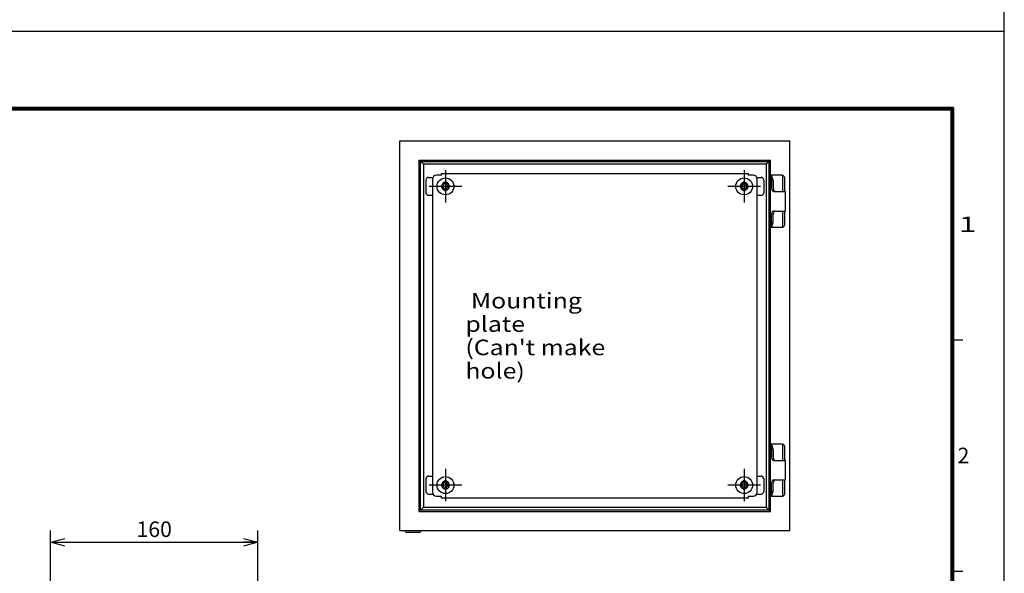
# Model space of a CAD drawing. Extents: x -321 to 202, y -445 to 148.
# Drawn here: x 12 to 202, y -253 to -146 of the extents above; entities that cross this region are included whole.
import ezdxf

# ---------------------------------------------------------------- set-up
doc = ezdxf.new("R2010")
doc.units = 0
doc.linetypes.add('CENTER', pattern=[50.8, 31.75, -6.35, 6.35, -6.35])
doc.linetypes.add('NON_PLOTING', pattern=[0])
doc.layers.get('0').update_dxf_attribs({"linetype": 'CONTINUOUS'})
doc.layers.get('DEFPOINTS').update_dxf_attribs({"linetype": 'CONTINUOUS'})
doc.layers.add('CLASS1', color=7, linetype='CONTINUOUS')
doc.layers.add('枠', color=7, linetype='CONTINUOUS')
doc.styles.add('MX_DIMTXSTY_3', font='txt.shx', dxfattribs={"width": 1.2, "bigfont": 'extfont.shx'})
doc.styles.add('MX_NOTE_STANDARD', font='txt.shx', dxfattribs={"bigfont": 'extfont.shx'})
doc.dimstyles.new('MXDIMSTYLE', dxfattribs={"dimtxt": 3, "dimasz": 2.5, "dimexe": 2.28, "dimexo": 1, "dimgap": 1, "dimtad": 1, "dimdsep": 46, "dimtxsty": 'MX_NOTE_STANDARD', "dimblk1": 'OPEN30', "dimblk2": 'OPEN30', "dimsah": 1, "dimcen": 2.5, "dimadec": 0, "dimazin": 0, "dimtfac": 1, "dimtmove": 0, "dimatfit": 3, "dimldrblk": 'OPEN30', "dimfxl": 1, "dimtzin": 0, "dimarcsym": 0})

# ---------------------------------------------------------------- blocks, each defined once
blk = doc.blocks.new('_OPEN30')
at = {"color": 0, "linetype": 'ByBlock', "lineweight": -2}
for p, q in [((-1, 0.267949), (0, 0)), ((0, 0), (-1, -0.267949)), ((0, 0), (-1, 0))]:
    blk.add_line(p, q, dxfattribs=at)
blk = doc.blocks.new('*D64')
at = {"color": 7, "linetype": 'CONTINUOUS'}
for p, q in [((18.433305, -262.844762), (18.433305, -244.564762)), ((58.333305, -262.344762), (58.333305, -244.564762)), ((18.433305, -246.844762), (58.333305, -246.844762))]:
    blk.add_line(p, q, dxfattribs=at)
at = {"layer": 'DEFPOINTS', "color": 0, "linetype": 'CONTINUOUS'}
for p in [(58.333305, -246.844762), (58.333305, -263.344762), (18.433305, -263.844762)]:
    blk.add_point(p, dxfattribs=at)
at = {"color": 7, "linetype": 'CONTINUOUS', "xscale": 2.77, "yscale": 2.77, "zscale": 2.77, "rotation": 180}
blk.add_blockref('_OPEN30', (18.433305, -246.844762), dxfattribs=at)
at = {"color": 7, "linetype": 'CONTINUOUS', "xscale": 2.77, "yscale": 2.77, "zscale": 2.77}
blk.add_blockref('_OPEN30', (58.333305, -246.844762), dxfattribs=at)
at = {"color": 255, "linetype": 'CONTINUOUS', "insert": (38.383306, -244.344762), "char_height": 3, "attachment_point": 5, "line_spacing_factor": 0.9, "style": 'MX_DIMTXSTY_3'}
blk.add_mtext('\\A1;160', dxfattribs=at)
blk = doc.blocks.new('MS_10')
at = {"color": 2, "linetype": 'CONTINUOUS'}
for p, q in [((1442.764137, 209.220929), (1442.764137, 509.220929)), ((1442.764137, 509.220929), (1742.764137, 509.220929)), ((1742.764137, 209.220929), (1742.764137, 509.220929)), ((1457.461433, 223.918224), (1457.461433, 494.523633)), ((1457.461433, 494.523633), (1728.066842, 494.523633)), ((1458.620544, 225.077335), (1458.620544, 493.364522)), ((1458.620544, 493.364522), (1726.907731, 493.364522)), ((1726.907731, 225.077335), (1726.907731, 493.364522)), ((1728.066842, 223.918224), (1728.066842, 494.523633)), ((1460.764137, 491.220929), (1460.764137, 227.220929)), ((1724.764137, 491.220929), (1460.764137, 491.220929)), ((1724.764137, 491.289077), (1724.764137, 491.220929)), ((1724.832285, 491.220929), (1724.764137, 491.220929)), ((1724.764137, 491.220929), (1724.764137, 227.220929)), ((1462.764137, 479.120929), (1462.764137, 469.320929)), ((1464.764137, 481.120929), (1468.110837, 481.120929)), ((1717.417437, 481.120929), (1720.764137, 481.120929)), ((1722.764137, 479.120929), (1722.764137, 469.320929)), ((1728.066842, 482.720929), (1728.567661, 482.720929)), ((1728.066842, 481.410761), (1728.791829, 478.924555)), ((1729.564137, 482.720929), (1728.567661, 482.720929)), ((1728.851207, 478.495498), (1728.851207, 472.720929)), ((1730.062733, 478.924555), (1729.122185, 482.149985)), ((1736.964137, 482.720929), (1729.564137, 482.720929)), ((1730.122112, 478.495498), (1730.122112, 472.720929)), ((1737.464137, 470.220929), (1737.464137, 482.65742)), ((1738.964137, 470.220929), (1738.964137, 480.720929)), ((1474.8594, 474.970929), (1474.614137, 474.970929)), ((1474.614137, 474.970929), (1474.614137, 473.470929)), ((1474.614137, 473.470929), (1474.8594, 473.470929)), ((1474.8594, 474.970929), (1475.514137, 474.970929)), ((1475.514137, 473.470929), (1474.8594, 473.470929)), ((1477.014137, 477.370929), (1477.014137, 477.125666)), ((1478.514137, 477.370929), (1477.014137, 477.370929)), ((1477.014137, 476.470929), (1477.014137, 477.125666)), ((1477.014137, 471.316191), (1477.014137, 471.970929)), ((1477.014137, 471.316191), (1477.014137, 471.070929)), ((1477.014137, 471.070929), (1478.514137, 471.070929)), ((1478.514137, 477.125666), (1478.514137, 477.370929)), ((1478.514137, 477.125666), (1478.514137, 476.470929)), ((1478.514137, 471.970929), (1478.514137, 471.316191)), ((1478.514137, 471.070929), (1478.514137, 471.316191)), ((1480.014137, 474.970929), (1480.668875, 474.970929)), ((1480.668875, 473.470929), (1480.014137, 473.470929)), ((1480.914137, 474.970929), (1480.668875, 474.970929)), ((1480.668875, 473.470929), (1480.914137, 473.470929)), ((1480.914137, 473.470929), (1480.914137, 474.970929)), ((1704.8594, 474.970929), (1704.614137, 474.970929)), ((1704.614137, 474.970929), (1704.614137, 473.470929)), ((1704.614137, 473.470929), (1704.8594, 473.470929)), ((1704.8594, 474.970929), (1705.514137, 474.970929)), ((1705.514137, 473.470929), (1704.8594, 473.470929)), ((1707.014137, 477.370929), (1707.014137, 477.125666)), ((1708.514137, 477.370929), (1707.014137, 477.370929)), ((1707.014137, 476.470929), (1707.014137, 477.125666)), ((1707.014137, 471.316191), (1707.014137, 471.970929)), ((1707.014137, 471.316191), (1707.014137, 471.070929)), ((1707.014137, 471.070929), (1708.514137, 471.070929)), ((1708.514137, 477.125666), (1708.514137, 477.370929)), ((1708.514137, 477.125666), (1708.514137, 476.470929)), ((1708.514137, 471.970929), (1708.514137, 471.316191)), ((1708.514137, 471.070929), (1708.514137, 471.316191)), ((1710.014137, 474.970929), (1710.668875, 474.970929)), ((1710.668875, 473.470929), (1710.014137, 473.470929)), ((1710.914137, 474.970929), (1710.668875, 474.970929)), ((1710.668875, 473.470929), (1710.914137, 473.470929)), ((1710.914137, 473.470929), (1710.914137, 474.970929)), ((1730.385964, 470.220929), (1732.227672, 470.220929)), ((1732.227672, 470.220929), (1739.564137, 470.220929)), ((1739.564137, 455.220929), (1739.564137, 470.220929)), ((1464.764137, 467.320929), (1467.764137, 467.320929)), ((1717.764137, 467.320929), (1720.764137, 467.320929)), ((1730.385964, 455.220929), (1732.227672, 455.220929)), ((1732.227672, 455.220929), (1739.564137, 455.220929)), ((1737.464137, 442.784437), (1737.464137, 455.220929)), ((1738.964137, 444.720929), (1738.964137, 455.220929)), ((1728.851207, 446.946359), (1728.851207, 452.720929)), ((1730.122112, 446.946359), (1730.122112, 452.720929)), ((1728.791829, 446.517302), (1728.066842, 444.031096)), ((1728.567661, 442.720929), (1728.066842, 442.720929)), ((1728.567661, 442.720929), (1729.564137, 442.720929)), ((1729.122185, 443.291872), (1730.062733, 446.517302)), ((1729.564137, 442.720929), (1736.964137, 442.720929)), ((1728.066842, 275.720929), (1728.567661, 275.720929)), ((1728.066842, 274.410761), (1728.791829, 271.924555)), ((1729.564137, 275.720929), (1728.567661, 275.720929)), ((1730.062733, 271.924555), (1729.122185, 275.149985)), ((1736.964137, 275.720929), (1729.564137, 275.720929)), ((1737.464137, 263.220929), (1737.464137, 275.65742)), ((1738.964137, 263.220929), (1738.964137, 273.720929)), ((1728.851207, 271.495498), (1728.851207, 265.720929)), ((1730.122112, 271.495498), (1730.122112, 265.720929)), ((1730.385964, 263.220929), (1732.227672, 263.220929)), ((1732.227672, 263.220929), (1739.564137, 263.220929)), ((1739.564137, 248.220929), (1739.564137, 263.220929)), ((1464.764137, 251.120929), (1467.764137, 251.120929)), ((1717.764137, 251.120929), (1720.764137, 251.120929)), ((1462.764137, 249.120929), (1462.764137, 239.320929)), ((1474.8594, 244.970929), (1474.614137, 244.970929)), ((1474.614137, 244.970929), (1474.614137, 243.470929)), ((1474.614137, 243.470929), (1474.8594, 243.470929)), ((1474.8594, 244.970929), (1475.514137, 244.970929)), ((1475.514137, 243.470929), (1474.8594, 243.470929)), ((1477.014137, 247.370929), (1477.014137, 247.125666)), ((1478.514137, 247.370929), (1477.014137, 247.370929)), ((1477.014137, 246.470929), (1477.014137, 247.125666)), ((1478.514137, 247.125666), (1478.514137, 247.370929)), ((1478.514137, 247.125666), (1478.514137, 246.470929)), ((1480.014137, 244.970929), (1480.668875, 244.970929)), ((1480.668875, 243.470929), (1480.014137, 243.470929)), ((1480.914137, 244.970929), (1480.668875, 244.970929)), ((1480.668875, 243.470929), (1480.914137, 243.470929)), ((1480.914137, 243.470929), (1480.914137, 244.970929)), ((1704.8594, 244.970929), (1704.614137, 244.970929)), ((1704.614137, 244.970929), (1704.614137, 243.470929)), ((1704.614137, 243.470929), (1704.8594, 243.470929)), ((1704.8594, 244.970929), (1705.514137, 244.970929)), ((1705.514137, 243.470929), (1704.8594, 243.470929)), ((1707.014137, 247.370929), (1707.014137, 247.125666)), ((1708.514137, 247.370929), (1707.014137, 247.370929)), ((1707.014137, 246.470929), (1707.014137, 247.125666)), ((1708.514137, 247.125666), (1708.514137, 247.370929)), ((1708.514137, 247.125666), (1708.514137, 246.470929)), ((1710.014137, 244.970929), (1710.668875, 244.970929)), ((1710.668875, 243.470929), (1710.014137, 243.470929)), ((1710.914137, 244.970929), (1710.668875, 244.970929)), ((1710.668875, 243.470929), (1710.914137, 243.470929)), ((1710.914137, 243.470929), (1710.914137, 244.970929)), ((1722.764137, 249.120929), (1722.764137, 239.320929)), ((1728.851207, 239.946359), (1728.851207, 245.720929)), ((1730.122112, 239.946359), (1730.122112, 245.720929)), ((1730.385964, 248.220929), (1732.227672, 248.220929)), ((1732.227672, 248.220929), (1739.564137, 248.220929)), ((1737.464137, 235.784437), (1737.464137, 248.220929)), ((1738.964137, 237.720929), (1738.964137, 248.220929)), ((1464.764137, 237.320929), (1468.110837, 237.320929)), ((1477.014137, 241.316191), (1477.014137, 241.970929)), ((1477.014137, 241.316191), (1477.014137, 241.070929)), ((1477.014137, 241.070929), (1478.514137, 241.070929)), ((1478.514137, 241.970929), (1478.514137, 241.316191)), ((1478.514137, 241.070929), (1478.514137, 241.316191)), ((1707.014137, 241.316191), (1707.014137, 241.970929)), ((1707.014137, 241.316191), (1707.014137, 241.070929)), ((1707.014137, 241.070929), (1708.514137, 241.070929)), ((1708.514137, 241.970929), (1708.514137, 241.316191)), ((1708.514137, 241.070929), (1708.514137, 241.316191)), ((1717.417437, 237.320929), (1720.764137, 237.320929)), ((1728.791829, 239.517302), (1728.066842, 237.031096)), ((1728.567661, 235.720929), (1728.066842, 235.720929)), ((1728.567661, 235.720929), (1729.564137, 235.720929)), ((1729.122185, 236.291872), (1730.062733, 239.517302)), ((1729.564137, 235.720929), (1736.964137, 235.720929)), ((1457.461433, 223.918224), (1728.066842, 223.918224)), ((1458.620544, 225.077335), (1726.907731, 225.077335)), ((1460.764137, 227.220929), (1724.764137, 227.220929)), ((1442.764137, 209.220929), (1742.764137, 209.220929)), ((1446.764137, 209.220929), (1446.764137, 208.820929)), ((1447.564137, 208.020929), (1457.964137, 208.020929)), ((1458.764137, 208.820929), (1458.764137, 209.220929))]:
    blk.add_line(p, q, dxfattribs=at)
at = {"color": 255, "linetype": 'CONTINUOUS'}
for p, q in [((1460.764137, 491.220929), (1457.461433, 494.523633)), ((1724.764137, 491.220929), (1728.066842, 494.523633)), ((1460.764137, 227.220929), (1457.461433, 223.918224)), ((1724.764137, 227.220929), (1728.066842, 223.918224))]:
    blk.add_line(p, q, dxfattribs=at)
at = {"color": 7, "linetype": 'CENTER'}
for p, q in [((1477.764137, 486.720929), (1477.764137, 461.720929)), ((1707.764137, 486.720929), (1707.764137, 461.720929)), ((1490.264137, 474.220929), (1465.264137, 474.220929)), ((1720.264137, 474.220929), (1695.264137, 474.220929)), ((1477.764137, 256.720929), (1477.764137, 231.720929)), ((1707.764137, 256.720929), (1707.764137, 231.720929)), ((1490.264137, 244.220929), (1465.264137, 244.220929)), ((1720.264137, 244.220929), (1695.264137, 244.220929))]:
    blk.add_line(p, q, dxfattribs=at)
at = {"color": 191, "linetype": 'CONTINUOUS'}
for p, q in [((1467.764137, 479.720929), (1467.764137, 238.720929)), ((1474.764137, 482.720929), (1470.764137, 482.720929)), ((1474.764137, 484.220929), (1710.764137, 484.220929)), ((1474.764137, 482.720929), (1474.764137, 484.220929)), ((1710.764137, 484.220929), (1710.764137, 482.720929)), ((1714.764137, 482.720929), (1710.764137, 482.720929)), ((1717.764137, 238.720929), (1717.764137, 479.720929)), ((1470.764137, 235.720929), (1474.754137, 235.720929)), ((1474.764137, 234.220929), (1474.764137, 235.720929)), ((1710.764137, 235.720929), (1710.764137, 234.220929)), ((1710.774137, 235.720929), (1714.764137, 235.720929)), ((1710.764137, 234.220929), (1474.764137, 234.220929))]:
    blk.add_line(p, q, dxfattribs=at)
at = {"color": 2, "linetype": 'CONTINUOUS'}
for centre in [(1477.764137, 474.220929), (1707.764137, 474.220929), (1477.764137, 244.220929), (1707.764137, 244.220929)]:
    blk.add_circle(centre, 6.5, dxfattribs=at)
for centre, radius, start, end in [((1464.764137, 479.120929), 2, 90, 180), ((1720.764137, 479.120929), 2, 0, 90), ((1736.964137, 480.720929), 2, 75.522488, 90), ((1736.964137, 480.720929), 2, 0, 75.522488), ((1477.764137, 474.220929), 3, 104.477512, 165.522488), ((1477.764137, 474.220929), 3, 194.477512, 255.522488), ((1475.514137, 476.470929), 1.5, 270, 0), ((1475.514137, 471.970929), 1.5, 0, 90), ((1477.764137, 474.220929), 3, 14.477512, 75.522488), ((1480.014137, 476.470929), 1.5, 180, 270), ((1480.014137, 471.970929), 1.5, 90, 180), ((1477.764137, 474.220929), 3, 284.477512, 345.522488), ((1707.764137, 474.220929), 3, 104.477512, 165.522488), ((1707.764137, 474.220929), 3, 194.477512, 255.522488), ((1705.514137, 476.470929), 1.5, 270, 0), ((1705.514137, 471.970929), 1.5, 0, 90), ((1707.764137, 474.220929), 3, 14.477512, 75.522488), ((1710.014137, 476.470929), 1.5, 180, 270), ((1710.014137, 471.970929), 1.5, 90, 180), ((1707.764137, 474.220929), 3, 284.477512, 345.522488), ((1464.764137, 469.320929), 2, 180, 270), ((1720.764137, 469.320929), 2, 270, 0), ((1736.964137, 444.720929), 2, 270, 284.477512), ((1736.964137, 444.720929), 2, 284.477512, 0), ((1736.964137, 273.720929), 2, 75.522488, 90), ((1736.964137, 273.720929), 2, 0, 75.522488), ((1464.764137, 249.120929), 2, 90, 180), ((1720.764137, 249.120929), 2, 0, 90), ((1477.764137, 244.220929), 3, 104.477512, 165.522488), ((1477.764137, 244.220929), 3, 194.477512, 255.522488), ((1475.514137, 246.470929), 1.5, 270, 0), ((1475.514137, 241.970929), 1.5, 0, 90), ((1477.764137, 244.220929), 3, 14.477512, 75.522488), ((1480.014137, 246.470929), 1.5, 180, 270), ((1480.014137, 241.970929), 1.5, 90, 180), ((1477.764137, 244.220929), 3, 284.477512, 345.522488), ((1707.764137, 244.220929), 3, 104.477512, 165.522488), ((1707.764137, 244.220929), 3, 194.477512, 255.522488), ((1705.514137, 246.470929), 1.5, 270, 0), ((1705.514137, 241.970929), 1.5, 0, 90), ((1707.764137, 244.220929), 3, 14.477512, 75.522488), ((1710.014137, 246.470929), 1.5, 180, 270), ((1710.014137, 241.970929), 1.5, 90, 180), ((1707.764137, 244.220929), 3, 284.477512, 345.522488), ((1464.764137, 239.320929), 2, 180, 270), ((1720.764137, 239.320929), 2, 270, 0), ((1736.964137, 237.720929), 2, 270, 284.477512), ((1736.964137, 237.720929), 2, 284.477512, 0), ((1447.564137, 208.820929), 0.8, 180, 270), ((1457.964137, 208.820929), 0.8, 270, 0)]:
    blk.add_arc(centre, radius, start, end, dxfattribs=at)
at = {"color": 191, "linetype": 'CONTINUOUS'}
for centre, start, end in [((1470.764137, 479.720929), 90, 180), ((1714.764137, 479.720929), 0, 90), ((1470.764137, 238.720929), 180, 270), ((1714.764137, 238.720929), 270, 0)]:
    blk.add_arc(centre, 3, start, end, dxfattribs=at)
at = {"color": 2, "linetype": 'CONTINUOUS'}
for centre, major_axis, start_param, end_param in [((1728.567661, 481.720929), (0, 1), 5.1558373168, 0), ((1728.237304, 478.495498), (0, -1), 1.5707963268, 2.0142446632), ((1729.508209, 478.495498), (0, 1), 4.7123889804, 5.1558373168), ((1730.385964, 472.720929), (0, -2.5), 4.7123889804, 0), ((1731.656869, 472.720929), (0, 2.5), 1.5707963268, 3.1415926536), ((1730.385964, 452.720929), (0, -2.5), 3.1415926536, 4.7123889804), ((1731.656869, 452.720929), (0, 2.5), 0, 1.5707963268), ((1728.567661, 443.720929), (0, 1), 3.1415926536, 4.268940644), ((1728.237304, 446.946359), (0, -1), 1.1273479904, 1.5707963268), ((1729.508209, 446.946359), (0, 1), 4.268940644, 4.7123889804), ((1728.567661, 274.720929), (0, 1), 5.1558373168, 0), ((1728.237304, 271.495498), (0, -1), 1.5707963268, 2.0142446632), ((1730.385964, 265.720929), (0, -2.5), 4.7123889804, 0), ((1729.508209, 271.495498), (0, 1), 4.7123889804, 5.1558373168), ((1731.656869, 265.720929), (0, 2.5), 1.5707963268, 3.1415926536), ((1730.385964, 245.720929), (0, -2.5), 3.1415926536, 4.7123889804), ((1731.656869, 245.720929), (0, 2.5), 0, 1.5707963268), ((1728.567661, 236.720929), (0, 1), 3.1415926536, 4.268940644), ((1728.237304, 239.946359), (0, -1), 1.1273479904, 1.5707963268), ((1729.508209, 239.946359), (0, -1), 1.1273479904, 1.5707963268)]:
    blk.add_ellipse(centre, major_axis=major_axis, ratio=0.613903, start_param=start_param, end_param=end_param, dxfattribs=at)
at = {"color": 130, "linetype": 'CONTINUOUS', "insert": (1493.103587, 359.220929), "char_height": 12, "attachment_point": 4, "line_spacing_factor": 0.9}
blk.add_mtext("\\W1.169725;\\A1; Mounting plate\\P(Can't make hole)", dxfattribs=at)
blk = doc.blocks.new('MS_17')
at = {"color": 31, "linetype": 'CONTINUOUS'}
for p, q in [((202, 148.5), (202, 148.4)), ((192, 89), (194, 89)), ((192, 44.5), (194, 44.5))]:
    blk.add_line(p, q, dxfattribs=at)
at = {"color": 31, "linetype": 'CONTINUOUS', "const_width": 0.8}
for points in [[(192, 133.5), (-192, 133.5)], [(192, -133.5), (192, 133.5)]]:
    blk.add_lwpolyline(points, dxfattribs=at)
at = {"color": 31, "linetype": 'CONTINUOUS', "const_width": 0.4}
for points in [[(191.8, 133.5, -1), (192.2, 133.5, -1)], [(192, 133.3, 1), (192, 133.7, 1)]]:
    blk.add_lwpolyline(points, format="xyb", dxfattribs=at)
at = {"layer": 'DEFPOINTS', "color": 31, "linetype": 'NON_PLOTING'}
blk.add_line((202, -148.5), (202, 148.5), dxfattribs=at)
at = {"color": 21, "linetype": 'CONTINUOUS', "char_height": 3, "attachment_point": 1, "line_spacing_factor": 0.899999}
for s, insert in [('\\W1.500000;\\A1;1', (193.25, 112.75)), ('\\A1;2', (193, 68.25))]:
    blk.add_mtext(s, dxfattribs=dict(at, insert=insert))
blk = doc.blocks.new('MS_2')
at = {"color": 21, "linetype": 'CONTINUOUS'}
blk.add_point((202, -148.5), dxfattribs=at)
blk.add_point((202, -148.5), dxfattribs=at)
blk.add_point((202, -148.5), dxfattribs=at)
blk.add_point((202, -148.5), dxfattribs=at)
at = {"layer": 'DEFPOINTS', "color": 31, "linetype": 'NON_PLOTING'}
for p, q in [((202, -148.5), (202, 148.5)), ((-217, -148.5), (202, -148.5))]:
    blk.add_line(p, q, dxfattribs=at)

msp = doc.modelspace()

# ---------------------------------------------------------------- block references
at = {"layer": 'CLASS1', "color": 130, "linetype": 'ByBlock', "xscale": 0.25, "yscale": 0.25, "zscale": 0.25}
msp.add_blockref('MS_10', (-275, -296.9), dxfattribs=at)
at = {"layer": '枠', "linetype": 'ByBlock'}
for name, p in [('MS_2', (0, 0)), ('MS_17', (0, -296.9))]:
    msp.add_blockref(name, p, dxfattribs=at)

# ---------------------------------------------------------------- dimensions: what is measured, and where the dimension line sits
at = {"layer": 'CLASS1', "color": 7, "linetype": 'CONTINUOUS'}
dim = msp.add_linear_dim(base=(58.3333, -246.8448), p1=(18.4333, -263.8448), p2=(58.3333, -263.3448), text='\\A1;<>', dimstyle='MXDIMSTYLE', override={"dimasz": 2.77, "dimdec": 0, "dimlfac": 4, "dimtxsty": 'MX_DIMTXSTY_3', "dimtzin": 8}, dxfattribs=at)
dim.commit()
dim.dimension.update_dxf_attribs({"geometry": '*D64', "text_midpoint": (38.3833, -246.8448), "dimtype": 128})

doc.saveas('drawing.dxf')
